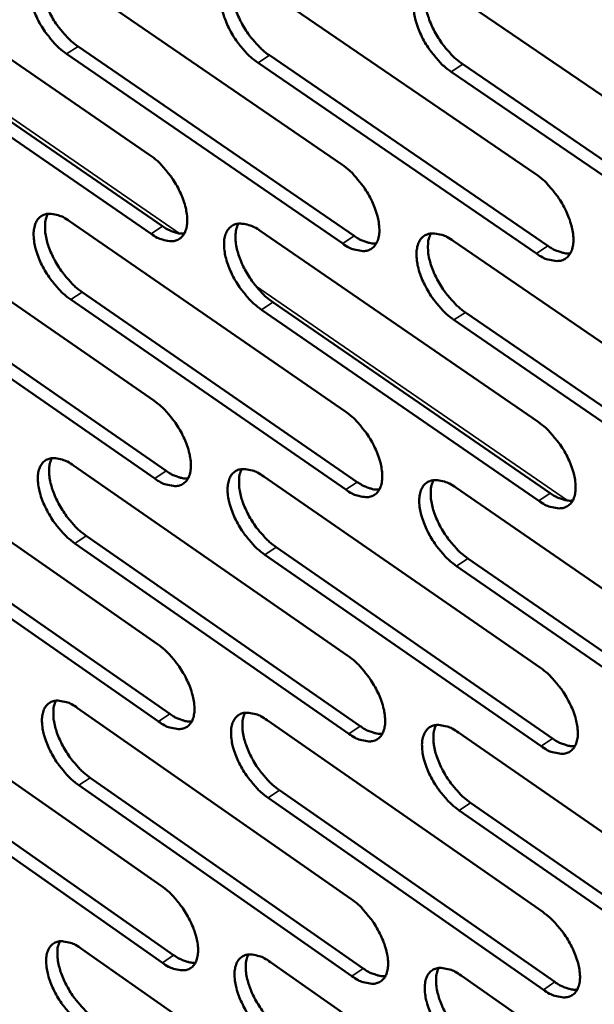
# Model space of a CAD drawing. Units: millimetres. Extents: x 65 to 5840, y 100 to 4100.
# Drawn here: x 4969 to 5013, y 2722 to 2797 of the extents above; entities that cross this region are included whole.
import ezdxf

# ---------------------------------------------------------------- set-up
doc = ezdxf.new("R2010")
doc.units = ezdxf.units.MM
doc.header["$LTSCALE"] = 20
doc.layers.add('Visible (ISO)', color=7, linetype='Continuous', lineweight=50)
doc.layers.add('Visible Narrow (ISO)', color=7, linetype='Continuous', lineweight=35)

msp = doc.modelspace()

# ---------------------------------------------------------------- linework, layer by layer
at = {"layer": 'Visible (ISO)'}
for p, q in [((4958.008, 2801.156), (4978.968, 2786.744)), ((4972.503, 2800.51), (4993.637, 2786.022)), ((4987.146, 2799.857), (5008.457, 2785.292)), ((5001.94, 2799.198), (5023.43, 2784.554)), ((4958.994, 2795.721), (4979.93, 2781.305)), ((4979.061, 2780.726), (4958.126, 2795.147)), ((4973.474, 2795.049), (4994.583, 2780.556)), ((4993.712, 2779.973), (4972.603, 2794.472)), ((5008.514, 2779.213), (4987.23, 2793.789)), ((4988.102, 2794.369), (5009.387, 2779.799)), ((5023.469, 2778.445), (5002.006, 2793.099)), ((5002.88, 2793.683), (5024.343, 2779.034)), ((4958.375, 2782.427), (4979.258, 2767.985)), ((4972.817, 2781.689), (4993.872, 2767.17)), ((4987.406, 2780.943), (5008.636, 2766.346)), ((5002.145, 2780.189), (5023.552, 2765.513)), ((4979.35, 2762.012), (4958.492, 2776.464)), ((4959.357, 2777.039), (4980.215, 2762.593)), ((4973.784, 2776.274), (4994.814, 2761.751)), ((4993.947, 2761.167), (4972.917, 2775.696)), ((4988.358, 2775.502), (5009.562, 2760.9)), ((5008.693, 2760.314), (4987.489, 2774.92)), ((5003.081, 2774.721), (5024.462, 2760.041)), ((5023.592, 2759.451), (5002.21, 2774.137)), ((4958.739, 2763.839), (4979.545, 2749.368)), ((4973.128, 2763.01), (4994.105, 2748.461)), ((4987.664, 2762.171), (5008.814, 2747.544)), ((5002.348, 2761.325), (5023.674, 2746.619)), ((4959.717, 2758.497), (4980.498, 2744.021)), ((4979.636, 2743.44), (4958.855, 2757.921)), ((4974.091, 2757.642), (4995.043, 2743.088)), ((4994.179, 2742.504), (4973.228, 2757.062)), ((5008.871, 2741.558), (4987.746, 2756.195)), ((4988.612, 2756.777), (5009.737, 2742.146)), ((5003.28, 2755.904), (5024.581, 2741.194)), ((5023.713, 2740.603), (5002.413, 2755.319)), ((4959.101, 2745.391), (4979.83, 2730.89)), ((4973.438, 2744.471), (4994.337, 2729.893)), ((4987.92, 2743.542), (5008.991, 2728.886)), ((5002.549, 2742.604), (5023.795, 2727.868)), ((4960.075, 2740.094), (4980.779, 2725.589)), ((4979.92, 2725.006), (4959.216, 2739.516)), ((4974.397, 2739.149), (4995.271, 2724.567)), ((4994.41, 2723.981), (4973.536, 2738.568)), ((4988.864, 2738.194), (5009.91, 2723.534)), ((5009.047, 2722.945), (4988.001, 2737.61)), ((5023.834, 2721.898), (5002.614, 2736.643)), ((5003.478, 2737.23), (5024.698, 2722.49)), ((4973.745, 2726.071), (4994.566, 2711.465)), ((4988.174, 2725.053), (5009.166, 2710.368)), ((5002.749, 2724.024), (5023.915, 2709.26))]:
    msp.add_line(p, q, dxfattribs=at)
at = {"layer": 'Visible (ISO)', "flags": 128}
for points in [[(4972.603, 2794.472, -0.021347), (4972.027, 2794.923, -0.03801), (4971.735, 2795.214, -0.006632), (4971.13, 2795.935, -0.020575), (4970.947, 2796.178, -0.019777), (4970.615, 2796.705, -0.019234), (4970.317, 2797.271, -0.023094), (4970.098, 2797.788, -0.020701), (4969.905, 2798.385, -0.030882), (4969.804, 2798.855, -0.026585), (4969.751, 2799.411, -0.046269), (4969.772, 2799.822, -0.043291), (4969.872, 2800.25, -0.069266), (4970.027, 2800.567, -0.071632), (4970.256, 2800.819, -0.078032), (4970.537, 2800.987, -0.076142), (4970.864, 2801.063, -0.053329), (4971.108, 2801.055, -0.024017), (4971.639, 2800.956, -0.061033), (4972.039, 2800.808, -0.047192), (4972.503, 2800.51)], [(4970.85, 2801.061, 0.035905), (4970.687, 2800.642, 0.063162), (4970.643, 2800.389, 0.016738), (4970.635, 2799.814, 0.03387), (4970.66, 2799.53, 0.021423), (4970.765, 2799.004, 0.024444), (4970.899, 2798.553, 0.01825), (4971.11, 2798.018, 0.019679), (4971.343, 2797.537, 0.017636), (4971.632, 2797.038, 0.017758), (4971.954, 2796.564, 0.019105), (4972.113, 2796.363, 0.005656), (4972.684, 2795.711, 0.035502), (4972.949, 2795.455, 0.0197), (4973.474, 2795.049)], [(4987.23, 2793.789, -0.021419), (4986.649, 2794.243, -0.0381), (4986.355, 2794.535, -0.006671), (4985.745, 2795.26, -0.020648), (4985.562, 2795.505, -0.019886), (4985.227, 2796.033, -0.01933), (4984.928, 2796.603, -0.023234), (4984.708, 2797.123, -0.02083), (4984.515, 2797.722, -0.031064), (4984.415, 2798.196, -0.026781), (4984.363, 2798.754, -0.046461), (4984.385, 2799.168, -0.043538), (4984.488, 2799.597, -0.069247), (4984.645, 2799.915, -0.071539), (4984.877, 2800.169, -0.077577), (4985.162, 2800.337, -0.075714), (4985.492, 2800.413, -0.053028), (4985.739, 2800.406, -0.023895), (4986.274, 2800.306, -0.060922), (4986.678, 2800.157, -0.047024), (4987.146, 2799.857)], [(4985.468, 2800.411, 0.036041), (4985.302, 2799.99, 0.063308), (4985.257, 2799.735, 0.016831), (4985.248, 2799.157, 0.034011), (4985.272, 2798.872, 0.021552), (4985.377, 2798.343, 0.024572), (4985.512, 2797.89, 0.018347), (4985.723, 2797.352, 0.019784), (4985.957, 2796.869, 0.017712), (4986.248, 2796.368, 0.017844), (4986.571, 2795.891, 0.019163), (4986.732, 2795.689, 0.005684), (4987.306, 2795.035, 0.035572), (4987.573, 2794.777, 0.019757), (4988.102, 2794.369)], [(5002.006, 2793.099, -0.021492), (5001.421, 2793.555, -0.03819), (5001.124, 2793.849, -0.00671), (5000.511, 2794.577, -0.02072), (5000.326, 2794.824, -0.019996), (4999.99, 2795.355, -0.019426), (4999.689, 2795.928, -0.023376), (4999.468, 2796.451, -0.020961), (4999.275, 2797.053, -0.031248), (4999.175, 2797.529, -0.02698), (4999.125, 2798.09, -0.046653), (4999.149, 2798.506, -0.043784), (4999.253, 2798.937, -0.069224), (4999.413, 2799.257, -0.071443), (4999.648, 2799.512, -0.07712), (4999.937, 2799.681, -0.075286), (5000.271, 2799.757, -0.052728), (5000.52, 2799.75, -0.023772), (5001.061, 2799.649, -0.060811), (5001.467, 2799.5, -0.046856), (5001.94, 2799.198)], [(5000.237, 2799.753, 0.036175), (5000.068, 2799.33, 0.06345), (5000.022, 2799.074, 0.016924), (5000.011, 2798.494, 0.034151), (5000.035, 2798.207, 0.021681), (5000.14, 2797.676, 0.0247), (5000.274, 2797.22, 0.018444), (5000.486, 2796.68, 0.019889), (5000.721, 2796.195, 0.017789), (5001.014, 2795.69, 0.017931), (5001.339, 2795.212, 0.01922), (5001.501, 2795.009, 0.005712), (5002.078, 2794.352, 0.035642), (5002.348, 2794.092, 0.019813), (5002.88, 2793.683)], [(4978.968, 2786.744, -0.021319), (4979.546, 2786.291, -0.037953), (4979.838, 2786, -0.006621), (4980.445, 2785.277, -0.020549), (4980.628, 2785.034, -0.019811), (4980.96, 2784.507, -0.019243), (4981.259, 2783.94, -0.023184), (4981.478, 2783.423, -0.02076), (4981.671, 2782.826, -0.031081), (4981.77, 2782.356, -0.02677), (4981.822, 2781.801, -0.046661), (4981.8, 2781.391, -0.043808), (4981.699, 2780.966, -0.069747), (4981.542, 2780.651, -0.072217), (4981.312, 2780.402, -0.077889), (4981.029, 2780.237, -0.075956), (4980.701, 2780.164, -0.052727), (4980.457, 2780.173, -0.023722), (4979.925, 2780.276, -0.06056), (4979.525, 2780.426, -0.046748), (4979.061, 2780.726)], [(4993.637, 2786.022, -0.021391), (4994.219, 2785.567, -0.038043), (4994.514, 2785.274, -0.00666), (4995.124, 2784.547, -0.020621), (4995.308, 2784.302, -0.01992), (4995.643, 2783.773, -0.019339), (4995.943, 2783.203, -0.023325), (4996.163, 2782.683, -0.02089), (4996.356, 2782.083, -0.031265), (4996.455, 2781.611, -0.026969), (4996.505, 2781.053, -0.046854), (4996.482, 2780.641, -0.044057), (4996.378, 2780.214, -0.069724), (4996.219, 2779.898, -0.072119), (4995.986, 2779.647, -0.077428), (4995.699, 2779.482, -0.075527), (4995.368, 2779.408, -0.052429), (4995.121, 2779.418, -0.0236), (4994.584, 2779.521, -0.060451), (4994.181, 2779.672, -0.046582), (4993.712, 2779.973)], [(5008.457, 2785.292, -0.021463), (5009.043, 2784.835, -0.038133), (5009.34, 2784.54, -0.006699), (5009.955, 2783.81, -0.020694), (5010.14, 2783.563, -0.020031), (5010.476, 2783.032, -0.019435), (5010.778, 2782.458, -0.023468), (5010.999, 2781.936, -0.021022), (5011.192, 2781.333, -0.031451), (5011.291, 2780.857, -0.02717), (5011.34, 2780.298, -0.047048), (5011.315, 2779.882, -0.044307), (5011.209, 2779.454, -0.069698), (5011.047, 2779.136, -0.072017), (5010.811, 2778.885, -0.076966), (5010.52, 2778.718, -0.075098), (5010.185, 2778.645, -0.052132), (5009.936, 2778.654, -0.023478), (5009.394, 2778.758, -0.060341), (5008.988, 2778.91, -0.046416), (5008.514, 2779.213)], [(4972.917, 2775.696, -0.021215), (4972.342, 2776.148, -0.037791), (4972.052, 2776.438, -0.006558), (4971.448, 2777.159, -0.020447), (4971.267, 2777.401, -0.019711), (4970.936, 2777.925, -0.019144), (4970.638, 2778.489, -0.023075), (4970.42, 2779.004, -0.020648), (4970.228, 2779.597, -0.030951), (4970.128, 2780.064, -0.026613), (4970.075, 2780.617, -0.04653), (4970.096, 2781.025, -0.043606), (4970.196, 2781.449, -0.069771), (4970.35, 2781.762, -0.072239), (4970.578, 2782.011, -0.07823), (4970.859, 2782.175, -0.07622), (4971.184, 2782.248, -0.052963), (4971.427, 2782.239, -0.023798), (4971.956, 2782.137, -0.060655), (4972.355, 2781.988, -0.046882), (4972.817, 2781.689)], [(4971.163, 2782.246, 0.035702), (4971.004, 2781.829, 0.062898), (4970.961, 2781.578, 0.01658), (4970.956, 2781.006, 0.033677), (4970.982, 2780.726, 0.021277), (4971.089, 2780.204, 0.024292), (4971.223, 2779.757, 0.018122), (4971.434, 2779.225, 0.019549), (4971.666, 2778.749, 0.017499), (4971.954, 2778.253, 0.01763), (4972.274, 2777.782, 0.018937), (4972.431, 2777.584, 0.005562), (4972.999, 2776.935, 0.035213), (4973.262, 2776.68, 0.019524), (4973.784, 2776.274)], [(4979.93, 2781.305, 0.02658), (4980.277, 2781.08, 0.040433), (4980.524, 2780.964, 0.009264), (4980.846, 2780.85, 0.01245), (4981.089, 2780.775, 0.054569), (4981.272, 2780.745, 0.030916), (4981.599, 2780.747)], [(4987.489, 2774.92, -0.021287), (4986.91, 2775.375, -0.03788), (4986.617, 2775.667, -0.006596), (4986.01, 2776.391, -0.020518), (4985.827, 2776.634, -0.01982), (4985.495, 2777.16, -0.019239), (4985.195, 2777.728, -0.023214), (4984.977, 2778.245, -0.020776), (4984.784, 2778.842, -0.031133), (4984.685, 2779.311, -0.02681), (4984.633, 2779.867, -0.046723), (4984.655, 2780.277, -0.043855), (4984.757, 2780.702, -0.069752), (4984.914, 2781.017, -0.072143), (4985.145, 2781.267, -0.077771), (4985.429, 2781.432, -0.075791), (4985.758, 2781.505, -0.052664), (4986.003, 2781.496, -0.023677), (4986.538, 2781.394, -0.060546), (4986.939, 2781.243, -0.046716), (4987.406, 2780.943)], [(4985.727, 2781.502, 0.035838), (4985.565, 2781.083, 0.063045), (4985.522, 2780.831, 0.016674), (4985.515, 2780.256, 0.033818), (4985.541, 2779.974, 0.021404), (4985.647, 2779.45, 0.024419), (4985.782, 2779, 0.018217), (4985.993, 2778.466, 0.019653), (4986.226, 2777.988, 0.017574), (4986.516, 2777.489, 0.017715), (4986.837, 2777.017, 0.018993), (4986.996, 2776.817, 0.005589), (4987.567, 2776.165, 0.035282), (4987.833, 2775.909, 0.019579), (4988.358, 2775.502)], [(4994.583, 2780.556, 0.026777), (4994.936, 2780.328, 0.04068), (4995.186, 2780.211, 0.009387), (4995.513, 2780.096, 0.012611), (4995.76, 2780.021, 0.054894), (4995.946, 2779.991, 0.031144), (4996.278, 2779.995)], [(5002.21, 2774.137, -0.021358), (5001.627, 2774.593, -0.037969), (5001.332, 2774.887, -0.006635), (5000.72, 2775.614, -0.02059), (5000.536, 2775.859, -0.01993), (5000.202, 2776.388, -0.019335), (4999.901, 2776.959, -0.023356), (4999.682, 2777.478, -0.020907), (4999.489, 2778.078, -0.031318), (4999.39, 2778.551, -0.027009), (4999.34, 2779.108, -0.046917), (4999.364, 2779.521, -0.044105), (4999.468, 2779.948, -0.069728), (4999.628, 2780.265, -0.072044), (4999.862, 2780.516, -0.07731), (5000.149, 2780.681, -0.075362), (5000.482, 2780.755, -0.052366), (5000.729, 2780.746, -0.023555), (5001.269, 2780.643, -0.060437), (5001.674, 2780.492, -0.04655), (5002.145, 2780.189)], [(5000.44, 2780.751, 0.035972), (5000.276, 2780.33, 0.063189), (5000.232, 2780.076, 0.016767), (5000.223, 2779.499, 0.033957), (5000.248, 2779.215, 0.021531), (5000.354, 2778.688, 0.024546), (5000.489, 2778.236, 0.018312), (5000.701, 2777.7, 0.019757), (5000.935, 2777.219, 0.017649), (5001.226, 2776.718, 0.0178), (5001.55, 2776.243, 0.019049), (5001.71, 2776.042, 0.005616), (5002.285, 2775.388, 0.03535), (5002.552, 2775.13, 0.019634), (5003.081, 2774.721)], [(5009.387, 2779.799, 0.026974), (5009.745, 2779.569, 0.040927), (5009.999, 2779.45, 0.00951), (5010.331, 2779.334, 0.012774), (5010.582, 2779.26, 0.055218), (5010.771, 2779.23, 0.031372), (5011.107, 2779.236)], [(4979.258, 2767.985, -0.021188), (4979.833, 2767.532, -0.037735), (4980.124, 2767.241, -0.006547), (4980.729, 2766.519, -0.02042), (4980.911, 2766.277, -0.019745), (4981.242, 2765.752, -0.019153), (4981.54, 2765.187, -0.023164), (4981.758, 2764.673, -0.020706), (4981.95, 2764.079, -0.03115), (4982.049, 2763.612, -0.026798), (4982.101, 2763.061, -0.046923), (4982.079, 2762.654, -0.044128), (4981.977, 2762.233, -0.070252), (4981.822, 2761.921, -0.072821), (4981.593, 2761.676, -0.078076), (4981.31, 2761.514, -0.076024), (4980.984, 2761.444, -0.05236), (4980.741, 2761.455, -0.023504), (4980.211, 2761.56, -0.060187), (4979.812, 2761.711, -0.046441), (4979.35, 2762.012)], [(4993.872, 2767.17, -0.021259), (4994.452, 2766.714, -0.037824), (4994.745, 2766.421, -0.006585), (4995.354, 2765.696, -0.020492), (4995.537, 2765.452, -0.019854), (4995.87, 2764.925, -0.019248), (4996.169, 2764.357, -0.023305), (4996.388, 2763.84, -0.020836), (4996.58, 2763.243, -0.031335), (4996.679, 2762.774, -0.026998), (4996.73, 2762.22, -0.047119), (4996.706, 2761.811, -0.04438), (4996.603, 2761.388, -0.07023), (4996.444, 2761.075, -0.07272), (4996.212, 2760.828, -0.077612), (4995.926, 2760.666, -0.075595), (4995.596, 2760.596, -0.052065), (4995.351, 2760.607, -0.023384), (4994.816, 2760.713, -0.060079), (4994.414, 2760.865, -0.046277), (4993.947, 2761.167)], [(5008.636, 2766.346, -0.02133), (5009.22, 2765.888, -0.037913), (5009.516, 2765.594, -0.006624), (5010.129, 2764.865, -0.020563), (5010.313, 2764.619, -0.019964), (5010.648, 2764.09, -0.019344), (5010.949, 2763.518, -0.023447), (5011.168, 2762.999, -0.020967), (5011.361, 2762.399, -0.031521), (5011.459, 2761.927, -0.0272), (5011.508, 2761.371, -0.047315), (5011.483, 2760.959, -0.044632), (5011.377, 2760.535, -0.070203), (5011.216, 2760.22, -0.072615), (5010.981, 2759.972, -0.077147), (5010.692, 2759.809, -0.075165), (5010.358, 2759.739, -0.051771), (5010.11, 2759.75, -0.023263), (5009.57, 2759.856, -0.059971), (5009.165, 2760.009, -0.046113), (5008.693, 2760.314)], [(4973.228, 2757.062, -0.021085), (4972.655, 2757.514, -0.037575), (4972.366, 2757.804, -0.006485), (4971.764, 2758.525, -0.020319), (4971.584, 2758.765, -0.019647), (4971.255, 2759.287, -0.019056), (4970.958, 2759.849, -0.023055), (4970.741, 2760.36, -0.020594), (4970.549, 2760.952, -0.031019), (4970.45, 2761.415, -0.02664), (4970.397, 2761.965, -0.04679), (4970.418, 2762.369, -0.043924), (4970.517, 2762.789, -0.070276), (4970.671, 2763.099, -0.072845), (4970.898, 2763.344, -0.07842), (4971.178, 2763.505, -0.076288), (4971.502, 2763.576, -0.052594), (4971.743, 2763.565, -0.02358), (4972.271, 2763.461, -0.06028), (4972.668, 2763.309, -0.046573), (4973.128, 2763.01)], [(4971.474, 2763.573, 0.035498), (4971.319, 2763.158, 0.062632), (4971.278, 2762.91, 0.016423), (4971.276, 2762.341, 0.033484), (4971.302, 2762.063, 0.021131), (4971.41, 2761.545, 0.024141), (4971.545, 2761.102, 0.017994), (4971.755, 2760.574, 0.01942), (4971.986, 2760.102, 0.017364), (4972.273, 2759.609, 0.017503), (4972.591, 2759.142, 0.01877), (4972.747, 2758.946, 0.005469), (4973.312, 2758.3, 0.034927), (4973.573, 2758.046, 0.01935), (4974.091, 2757.642)], [(4980.215, 2762.593, 0.02656), (4980.563, 2762.366, 0.040376), (4980.81, 2762.249, 0.009258), (4981.132, 2762.133, 0.01248), (4981.375, 2762.058, 0.054663), (4981.558, 2762.027, 0.030941), (4981.885, 2762.028)], [(4987.746, 2756.195, -0.021156), (4987.17, 2756.649, -0.037663), (4986.878, 2756.941, -0.006523), (4986.272, 2757.665, -0.02039), (4986.09, 2757.906, -0.019754), (4985.76, 2758.43, -0.019149), (4985.461, 2758.996, -0.023195), (4985.244, 2759.51, -0.020723), (4985.051, 2760.104, -0.031202), (4984.953, 2760.57, -0.026838), (4984.901, 2761.122, -0.046986), (4984.923, 2761.529, -0.044176), (4985.025, 2761.951, -0.070257), (4985.182, 2762.262, -0.072747), (4985.411, 2762.509, -0.077958), (4985.695, 2762.67, -0.075859), (4986.022, 2762.741, -0.052299), (4986.266, 2762.73, -0.02346), (4986.799, 2762.625, -0.060173), (4987.199, 2762.473, -0.04641), (4987.664, 2762.171)], [(4985.984, 2762.737, 0.035634), (4985.827, 2762.32, 0.06278), (4985.785, 2762.07, 0.016517), (4985.781, 2761.499, 0.033624), (4985.807, 2761.22, 0.021256), (4985.915, 2760.699, 0.024266), (4986.05, 2760.254, 0.018088), (4986.261, 2759.724, 0.019522), (4986.493, 2759.249, 0.017438), (4986.781, 2758.754, 0.017587), (4987.101, 2758.285, 0.018825), (4987.258, 2758.088, 0.005495), (4987.827, 2757.439, 0.034994), (4988.09, 2757.183, 0.019404), (4988.612, 2756.777)], [(4994.814, 2761.751, 0.026757), (4995.167, 2761.522, 0.040623), (4995.418, 2761.403, 0.009381), (4995.745, 2761.287, 0.012643), (4995.992, 2761.211, 0.054991), (4996.178, 2761.181, 0.03117), (4996.509, 2761.184)], [(5002.413, 2755.319, -0.021227), (5001.832, 2755.775, -0.037751), (5001.538, 2756.069, -0.006561), (5000.928, 2756.796, -0.020461), (5000.745, 2757.039, -0.019863), (5000.412, 2757.566, -0.019244), (5000.113, 2758.134, -0.023336), (4999.894, 2758.651, -0.020852), (4999.702, 2759.248, -0.031387), (4999.603, 2759.717, -0.027038), (4999.553, 2760.271, -0.047182), (4999.577, 2760.681, -0.044428), (4999.681, 2761.104, -0.070234), (4999.84, 2761.417, -0.072645), (5000.073, 2761.664, -0.077494), (5000.36, 2761.827, -0.07543), (5000.691, 2761.898, -0.052004), (5000.937, 2761.887, -0.02334), (5001.475, 2761.781, -0.060065), (5001.878, 2761.628, -0.046246), (5002.348, 2761.325)], [(5000.643, 2761.893, 0.035768), (5000.482, 2761.474, 0.062925), (5000.44, 2761.222, 0.016609), (5000.435, 2760.649, 0.033763), (5000.46, 2760.367, 0.021382), (5000.567, 2759.845, 0.024392), (5000.703, 2759.397, 0.018182), (5000.914, 2758.864, 0.019624), (5001.147, 2758.387, 0.017512), (5001.438, 2757.89, 0.017671), (5001.759, 2757.419, 0.01888), (5001.917, 2757.22, 0.005522), (5002.489, 2756.569, 0.035061), (5002.755, 2756.312, 0.019458), (5003.28, 2755.904)], [(5009.562, 2760.9, 0.026954), (5009.92, 2760.669, 0.04087), (5010.175, 2760.549, 0.009504), (5010.508, 2760.432, 0.012806), (5010.758, 2760.356, 0.055316), (5010.947, 2760.326, 0.031399), (5011.284, 2760.332)], [(4979.545, 2749.368, -0.021058), (4980.118, 2748.914, -0.03752), (4980.408, 2748.623, -0.006475), (4981.012, 2747.901, -0.020293), (4981.192, 2747.661, -0.01968), (4981.521, 2747.139, -0.019064), (4981.819, 2746.576, -0.023145), (4982.035, 2746.065, -0.020652), (4982.227, 2745.473, -0.031218), (4982.326, 2745.01, -0.026826), (4982.377, 2744.462, -0.047186), (4982.355, 2744.058, -0.04445), (4982.254, 2743.641, -0.070758), (4982.099, 2743.333, -0.073424), (4981.871, 2743.091, -0.078256), (4981.589, 2742.932, -0.076083), (4981.264, 2742.865, -0.051992), (4981.022, 2742.877, -0.023288), (4980.494, 2742.985, -0.059816), (4980.097, 2743.138, -0.046134), (4979.636, 2743.44)], [(4994.105, 2748.461, -0.021128), (4994.683, 2748.005, -0.037608), (4994.975, 2747.712, -0.006512), (4995.583, 2746.987, -0.020364), (4995.764, 2746.745, -0.019788), (4996.095, 2746.221, -0.019158), (4996.394, 2745.654, -0.023285), (4996.611, 2745.141, -0.020782), (4996.803, 2744.546, -0.031404), (4996.902, 2744.08, -0.027026), (4996.952, 2743.53, -0.047384), (4996.928, 2743.124, -0.044705), (4996.825, 2742.705, -0.070736), (4996.667, 2742.395, -0.073321), (4996.436, 2742.152, -0.077789), (4996.151, 2741.993, -0.075653), (4995.823, 2741.925, -0.0517), (4995.578, 2741.938, -0.023169), (4995.045, 2742.047, -0.05971), (4994.645, 2742.2, -0.045973), (4994.179, 2742.504)], [(5008.814, 2747.544, -0.021199), (5009.396, 2747.086, -0.037695), (5009.691, 2746.792, -0.00655), (5010.302, 2746.064, -0.020434), (5010.485, 2745.82, -0.019897), (5010.818, 2745.293, -0.019253), (5011.118, 2744.723, -0.023427), (5011.336, 2744.207, -0.020912), (5011.529, 2743.61, -0.031591), (5011.627, 2743.141, -0.027229), (5011.676, 2742.588, -0.047582), (5011.651, 2742.18, -0.04496), (5011.545, 2741.759, -0.070709), (5011.384, 2741.448, -0.073213), (5011.15, 2741.204, -0.077321), (5010.862, 2741.044, -0.075224), (5010.53, 2740.976, -0.051408), (5010.283, 2740.989, -0.02305), (5009.744, 2741.098, -0.059603), (5009.341, 2741.253, -0.04581), (5008.871, 2741.558)], [(4973.536, 2738.568, -0.020957), (4972.966, 2739.021, -0.037362), (4972.678, 2739.311, -0.006414), (4972.077, 2740.03, -0.020194), (4971.899, 2740.269, -0.019582), (4971.571, 2740.788, -0.018967), (4971.275, 2741.349, -0.023036), (4971.059, 2741.857, -0.020541), (4970.867, 2742.446, -0.031087), (4970.769, 2742.906, -0.026667), (4970.716, 2743.452, -0.047051), (4970.737, 2743.854, -0.044244), (4970.836, 2744.27, -0.070782), (4970.99, 2744.576, -0.07345), (4971.215, 2744.818, -0.078603), (4971.494, 2744.976, -0.076348), (4971.817, 2745.044, -0.052225), (4972.057, 2745.032, -0.023363), (4972.583, 2744.924, -0.059909), (4972.979, 2744.772, -0.046266), (4973.438, 2744.471)], [(4971.783, 2745.041, 0.035294), (4971.631, 2744.628, 0.062365), (4971.592, 2744.381, 0.016266), (4971.593, 2743.816, 0.033291), (4971.62, 2743.541, 0.020986), (4971.729, 2743.027, 0.023989), (4971.864, 2742.587, 0.017868), (4972.074, 2742.064, 0.019291), (4972.304, 2741.595, 0.017231), (4972.59, 2741.106, 0.017377), (4972.906, 2740.642, 0.018606), (4973.06, 2740.449, 0.005378), (4973.623, 2739.805, 0.034644), (4973.882, 2739.552, 0.019178), (4974.397, 2739.149)], [(4988.001, 2737.61, -0.021026), (4987.427, 2738.065, -0.037449), (4987.136, 2738.357, -0.006451), (4986.532, 2739.08, -0.020263), (4986.352, 2739.32, -0.019689), (4986.023, 2739.842, -0.01906), (4985.725, 2740.406, -0.023175), (4985.509, 2740.916, -0.020669), (4985.317, 2741.508, -0.031271), (4985.218, 2741.971, -0.026866), (4985.167, 2742.519, -0.047249), (4985.189, 2742.923, -0.044499), (4985.291, 2743.341, -0.070763), (4985.447, 2743.649, -0.073349), (4985.676, 2743.892, -0.078137), (4985.958, 2744.05, -0.075919), (4986.284, 2744.118, -0.051931), (4986.527, 2744.106, -0.023244), (4987.058, 2743.998, -0.059803), (4987.456, 2743.845, -0.046104), (4987.92, 2743.542)], [(4986.24, 2744.114, 0.03543), (4986.086, 2743.699, 0.062514), (4986.046, 2743.451, 0.016359), (4986.045, 2742.884, 0.03343), (4986.072, 2742.607, 0.021109), (4986.18, 2742.091, 0.024113), (4986.316, 2741.649, 0.01796), (4986.527, 2741.123, 0.019392), (4986.758, 2740.652, 0.017303), (4987.045, 2740.161, 0.017459), (4987.363, 2739.695, 0.01866), (4987.518, 2739.5, 0.005404), (4988.084, 2738.853, 0.03471), (4988.345, 2738.599, 0.019231), (4988.864, 2738.194)], [(4980.498, 2744.021, 0.026536), (4980.846, 2743.793, 0.040316), (4981.093, 2743.675, 0.00925), (4981.417, 2743.558, 0.012506), (4981.659, 2743.482, 0.054751), (4981.842, 2743.45, 0.03096), (4982.169, 2743.451)], [(4995.043, 2743.088, 0.026733), (4995.396, 2742.858, 0.040562), (4995.648, 2742.738, 0.009372), (4995.976, 2742.62, 0.01267), (4996.222, 2742.544, 0.05508), (4996.408, 2742.513, 0.03119), (4996.739, 2742.516)], [(5002.614, 2736.643, -0.021096), (5002.035, 2737.1, -0.037536), (5001.742, 2737.393, -0.006488), (5001.134, 2738.12, -0.020333), (5000.952, 2738.361, -0.019797), (5000.621, 2738.886, -0.019154), (5000.322, 2739.453, -0.023316), (5000.105, 2739.966, -0.020798), (4999.913, 2740.561, -0.031456), (4999.815, 2741.026, -0.027067), (4999.765, 2741.577, -0.047448), (4999.789, 2741.983, -0.044753), (4999.892, 2742.402, -0.07074), (5000.051, 2742.712, -0.073245), (5000.283, 2742.956, -0.07767), (5000.569, 2743.115, -0.07549), (5000.899, 2743.183, -0.051639), (5001.144, 2743.171, -0.023125), (5001.68, 2743.062, -0.059696), (5002.082, 2742.908, -0.045942), (5002.549, 2742.604)], [(5000.843, 2743.178, 0.035564), (5000.687, 2742.761, 0.06266), (5000.646, 2742.511, 0.016452), (5000.644, 2741.942, 0.033568), (5000.671, 2741.663, 0.021233), (5000.779, 2741.145, 0.024238), (5000.914, 2740.7, 0.018053), (5001.126, 2740.172, 0.019493), (5001.358, 2739.699, 0.017376), (5001.647, 2739.205, 0.017542), (5001.967, 2738.738, 0.018713), (5002.123, 2738.541, 0.005429), (5002.692, 2737.892, 0.034776), (5002.956, 2737.637, 0.019284), (5003.478, 2737.23)], [(5009.737, 2742.146, 0.026931), (5010.095, 2741.913, 0.040808), (5010.35, 2741.792, 0.009496), (5010.683, 2741.674, 0.012835), (5010.934, 2741.597, 0.055408), (5011.122, 2741.567, 0.03142), (5011.459, 2741.571)], [(4979.83, 2730.89, -0.02093), (4980.401, 2730.436, -0.037307), (4980.69, 2730.146, -0.006403), (4981.292, 2729.424, -0.020168), (4981.471, 2729.185, -0.019615), (4981.799, 2728.666, -0.018976), (4982.095, 2728.104, -0.023125), (4982.311, 2727.596, -0.020599), (4982.502, 2727.007, -0.031286), (4982.6, 2726.547, -0.026853), (4982.651, 2726.003, -0.047449), (4982.63, 2725.602, -0.044776), (4982.529, 2725.189, -0.071265), (4982.374, 2724.884, -0.074027), (4982.147, 2724.645, -0.078428), (4981.866, 2724.49, -0.076133), (4981.543, 2724.425, -0.051623), (4981.302, 2724.439, -0.023073), (4980.775, 2724.55, -0.059448), (4980.38, 2724.704, -0.04583), (4979.92, 2725.006)], [(4994.337, 2729.893, -0.020999), (4994.912, 2729.437, -0.037393), (4995.203, 2729.144, -0.00644), (4995.809, 2728.42, -0.020237), (4995.989, 2728.179, -0.019723), (4996.319, 2727.657, -0.019069), (4996.617, 2727.092, -0.023265), (4996.833, 2726.582, -0.020727), (4997.025, 2725.99, -0.031472), (4997.122, 2725.528, -0.027055), (4997.173, 2724.981, -0.047649), (4997.149, 2724.577, -0.045033), (4997.046, 2724.163, -0.071243), (4996.889, 2723.857, -0.07392), (4996.659, 2723.617, -0.077958), (4996.375, 2723.461, -0.075704), (4996.047, 2723.396, -0.051333), (4995.804, 2723.41, -0.022955), (4995.273, 2723.521, -0.059343), (4994.874, 2723.676, -0.04567), (4994.41, 2723.981)], [(5008.991, 2728.886, -0.021069), (5009.571, 2728.427, -0.03748), (5009.865, 2728.133, -0.006477), (5010.474, 2727.406, -0.020307), (5010.656, 2727.163, -0.019831), (5010.987, 2726.639, -0.019163), (5011.286, 2726.071, -0.023407), (5011.503, 2725.558, -0.020858), (5011.695, 2724.963, -0.03166), (5011.793, 2724.498, -0.027259), (5011.842, 2723.948, -0.047849), (5011.817, 2723.543, -0.045291), (5011.711, 2723.127, -0.071216), (5011.551, 2722.819, -0.07381), (5011.318, 2722.578, -0.077487), (5011.03, 2722.421, -0.075274), (5010.7, 2722.356, -0.051044), (5010.454, 2722.371, -0.022837), (5009.917, 2722.483, -0.059238), (5009.516, 2722.638, -0.045509), (5009.047, 2722.945)], [(4973.842, 2720.212, -0.02083), (4973.274, 2720.665, -0.03715), (4972.987, 2720.955, -0.006343), (4972.388, 2721.674, -0.020069), (4972.211, 2721.911, -0.019518), (4971.885, 2722.428, -0.01888), (4971.589, 2722.987, -0.023016), (4971.375, 2723.492, -0.020488), (4971.184, 2724.079, -0.031154), (4971.085, 2724.535, -0.026694), (4971.033, 2725.078, -0.047313), (4971.054, 2725.477, -0.044568), (4971.152, 2725.889, -0.071289), (4971.305, 2726.192, -0.074054), (4971.53, 2726.43, -0.078778), (4971.808, 2726.586, -0.076399), (4972.13, 2726.65, -0.051854), (4972.369, 2726.637, -0.023147), (4972.893, 2726.527, -0.059539), (4973.287, 2726.373, -0.04596), (4973.745, 2726.071)], [(4972.089, 2726.647, 0.03509), (4971.941, 2726.236, 0.062095), (4971.904, 2725.991, 0.016108), (4971.907, 2725.43, 0.033097), (4971.936, 2725.158, 0.020841), (4972.045, 2724.647, 0.023838), (4972.181, 2724.211, 0.017742), (4972.391, 2723.692, 0.019163), (4972.62, 2723.226, 0.017098), (4972.905, 2722.741, 0.017253), (4973.219, 2722.281, 0.018444), (4973.371, 2722.089, 0.005289), (4973.931, 2721.448, 0.034365), (4974.188, 2721.197, 0.019009), (4974.7, 2720.794)], [(4980.779, 2725.589, 0.026509), (4981.127, 2725.36, 0.040252), (4981.375, 2725.24, 0.009239), (4981.699, 2725.122, 0.01253), (4981.941, 2725.045, 0.054831), (4982.123, 2725.013, 0.030975), (4982.45, 2725.013)], [(4988.255, 2719.166, -0.020899), (4987.682, 2719.621, -0.037236), (4987.393, 2719.912, -0.00638), (4986.79, 2720.635, -0.020138), (4986.611, 2720.873, -0.019625), (4986.284, 2721.393, -0.018972), (4985.987, 2721.955, -0.023155), (4985.772, 2722.463, -0.020615), (4985.58, 2723.052, -0.031338), (4985.482, 2723.511, -0.026894), (4985.431, 2724.056, -0.047513), (4985.453, 2724.457, -0.044825), (4985.554, 2724.871, -0.07127), (4985.71, 2725.176, -0.073951), (4985.938, 2725.415, -0.07831), (4986.219, 2725.571, -0.07597), (4986.544, 2725.636, -0.051563), (4986.786, 2725.622, -0.02303), (4987.315, 2725.511, -0.059435), (4987.712, 2725.356, -0.0458), (4988.174, 2725.053)], [(4986.493, 2725.631, 0.035225), (4986.343, 2725.218, 0.062245), (4986.305, 2724.972, 0.016202), (4986.307, 2724.408, 0.033235), (4986.335, 2724.134, 0.020963), (4986.444, 2723.622, 0.023961), (4986.58, 2723.184, 0.017833), (4986.79, 2722.662, 0.019263), (4987.021, 2722.194, 0.017169), (4987.307, 2721.707, 0.017333), (4987.623, 2721.244, 0.018496), (4987.776, 2721.052, 0.005314), (4988.339, 2720.408, 0.034429), (4988.599, 2720.155, 0.01906), (4989.114, 2719.751)], [(4995.271, 2724.567, 0.026706), (4995.624, 2724.334, 0.040497), (4995.876, 2724.214, 0.009362), (4996.204, 2724.095, 0.012695), (4996.45, 2724.018, 0.055162), (4996.636, 2723.986, 0.031206), (4996.967, 2723.988)], [(5002.813, 2718.109, -0.020968), (5002.236, 2718.566, -0.037322), (5001.944, 2718.859, -0.006416), (5001.338, 2719.585, -0.020207), (5001.158, 2719.825, -0.019732), (5000.828, 2720.347, -0.019065), (5000.53, 2720.912, -0.023295), (5000.314, 2721.422, -0.020744), (5000.123, 2722.014, -0.031525), (5000.025, 2722.477, -0.027095), (4999.975, 2723.024, -0.047713), (4999.999, 2723.427, -0.045082), (5000.102, 2723.842, -0.071247), (5000.26, 2724.149, -0.073843), (5000.491, 2724.389, -0.077839), (5000.776, 2724.545, -0.075541), (5001.105, 2724.61, -0.051273), (5001.349, 2724.596, -0.022912), (5001.883, 2724.485, -0.05933), (5002.283, 2724.33, -0.04564), (5002.749, 2724.024)], [(5001.043, 2724.605, 0.035359), (5000.891, 2724.19, 0.062392), (5000.852, 2723.943, 0.016294), (5000.852, 2723.376, 0.033373), (5000.88, 2723.101, 0.021086), (5000.989, 2722.586, 0.024084), (5001.125, 2722.146, 0.017924), (5001.336, 2721.621, 0.019362), (5001.567, 2721.152, 0.017241), (5001.855, 2720.662, 0.017414), (5002.173, 2720.197, 0.018549), (5002.327, 2720.004, 0.005339), (5002.894, 2719.357, 0.034494), (5003.155, 2719.103, 0.019112), (5003.674, 2718.697)], [(5009.91, 2723.534, 0.026904), (5010.268, 2723.299, 0.040743), (5010.524, 2723.177, 0.009485), (5010.858, 2723.057, 0.012861), (5011.107, 2722.98, 0.055492), (5011.296, 2722.949, 0.031437), (5011.632, 2722.953)]]:
    msp.add_lwpolyline(points, format="xyb", dxfattribs=at)
at = {"layer": 'Visible Narrow (ISO)'}
for p, q in [((4981.236, 2780.751), (4957.688, 2796.964)), ((4972.603, 2794.472), (4973.474, 2795.049)), ((4987.23, 2793.789), (4988.102, 2794.369)), ((5002.006, 2793.099), (5002.88, 2793.683)), ((4979.061, 2780.726), (4979.93, 2781.305)), ((4993.712, 2779.973), (4994.583, 2780.556)), ((5008.514, 2779.213), (5009.387, 2779.799)), ((5010.888, 2760.335), (4987.037, 2776.757)), ((4972.917, 2775.696), (4973.784, 2776.274)), ((4987.489, 2774.92), (4988.358, 2775.502)), ((5002.21, 2774.137), (5003.081, 2774.721)), ((4979.35, 2762.012), (4980.215, 2762.593)), ((4993.947, 2761.167), (4994.814, 2761.751)), ((5008.693, 2760.314), (5009.562, 2760.9)), ((4973.228, 2757.062), (4974.091, 2757.642)), ((4987.746, 2756.195), (4988.612, 2756.777)), ((5002.413, 2755.319), (5003.28, 2755.904)), ((4979.636, 2743.44), (4980.498, 2744.021)), ((4994.179, 2742.504), (4995.043, 2743.088)), ((5008.871, 2741.558), (5009.737, 2742.146)), ((4973.536, 2738.568), (4974.397, 2739.149)), ((4988.001, 2737.61), (4988.864, 2738.194)), ((5002.614, 2736.643), (5003.478, 2737.23)), ((4979.92, 2725.006), (4980.779, 2725.589)), ((4994.41, 2723.981), (4995.271, 2724.567)), ((5009.047, 2722.945), (5009.91, 2723.534))]:
    msp.add_line(p, q, dxfattribs=at)

doc.saveas('drawing.dxf')
